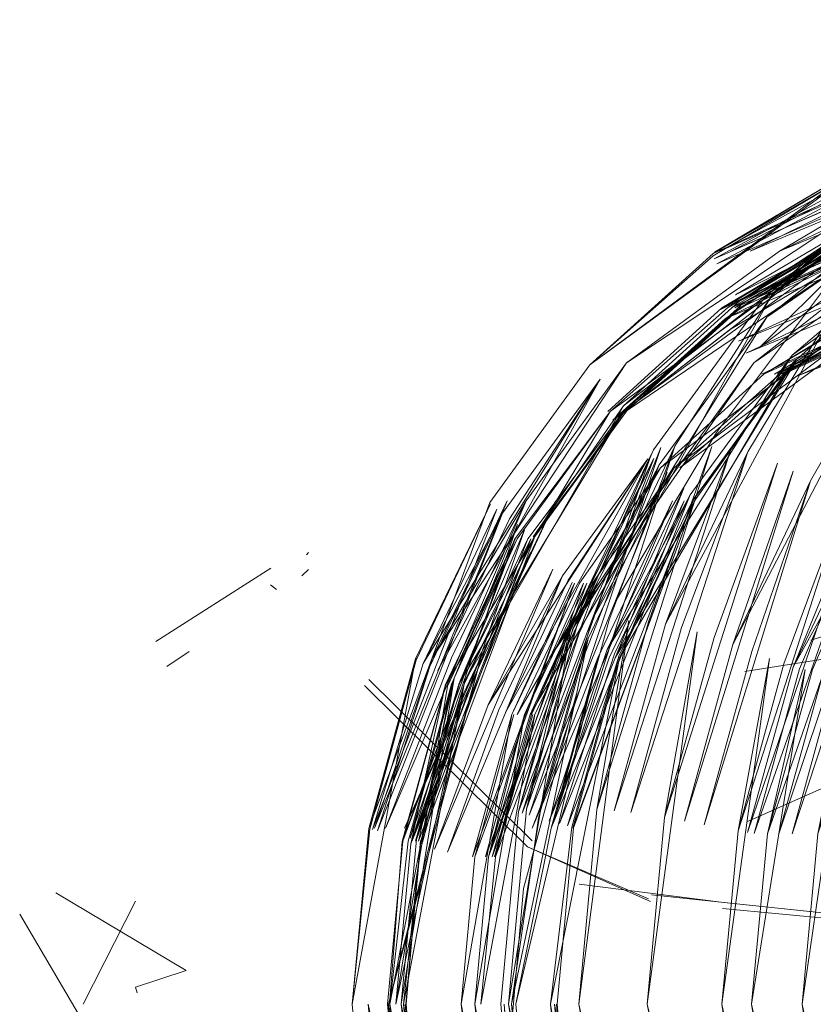
# Model space of a CAD drawing. Units: metres. Extents: x 1.1 to 5.1, y -3.75 to -0.15.
# Drawn here: x 2.77 to 2.78, y -2.75 to -2.74 of the extents above; entities that cross this region are included whole.
import ezdxf

# ---------------------------------------------------------------- set-up
doc = ezdxf.new("R2010")
doc.units = ezdxf.units.M
doc.header["$MEASUREMENT"] = 0

# ---------------------------------------------------------------- blocks, each defined once
blk = doc.blocks.new('4bd15d6d-3e12-4ce4-8682-bf4562c532d9')
at = {"color": 18, "lineweight": 9, "true_color": 0x000000}
for p, q in [((2.7787304, -2.7457384), (2.7808435, -2.744754)), ((2.7747566, -2.7473095), (2.7747744, -2.74729)), ((2.7747158, -2.747493), (2.7747719, -2.7474374)), ((2.774494, -2.7476098), (2.7744431, -2.7475709)), ((2.7735433, -2.74828), (2.773737, -2.7481493)), ((2.7754779, -2.7512165), (2.7755876, -2.7498011)), ((2.7732705, -2.7503211), (2.7728143, -2.7512165)), ((2.778371, -2.750385), (2.7798673, -2.7505241)), ((2.7732705, -2.7510663), (2.7737115, -2.7509217)), ((2.7732833, -2.7511164), (2.7732705, -2.7510663))]:
    blk.add_line(p, q, dxfattribs=at)
for points in [[(2.78326, -2.7426573), (2.7819447, -2.7431884), (2.7805937, -2.7439893), (2.7794085, -2.7450627), (2.7785902, -2.7464141)], [(2.7813406, -2.7431745), (2.7799871, -2.7439782), (2.7812616, -2.7432134), (2.7787993, -2.7450515), (2.7798826, -2.7440588), (2.778733, -2.7450793)], [(2.782536, -2.743333), (2.7796685, -2.7439448), (2.7811596, -2.7434915), (2.778445, -2.7446706), (2.7798341, -2.7439448), (2.7811596, -2.7434915), (2.782536, -2.743333), (2.7808486, -2.7434999), (2.7822225, -2.7433414)], [(2.7826405, -2.7434526), (2.780061, -2.7445899), (2.7813074, -2.7439086), (2.7789751, -2.7455743), (2.7800763, -2.7446372)], [(2.775297, -2.7496871), (2.7763497, -2.7468535), (2.7772189, -2.7456577), (2.7782895, -2.74469), (2.7772189, -2.7456577), (2.7795257, -2.7439531), (2.7808486, -2.7434999)], [(2.7824341, -2.7434915), (2.7811086, -2.7439448), (2.7798826, -2.7446706), (2.7786438, -2.7456411), (2.7768671, -2.7482049), (2.777772, -2.7468396), (2.7786438, -2.7456411)], [(2.7782895, -2.74469), (2.7795053, -2.7439893), (2.7782895, -2.7447095), (2.7772189, -2.7456577), (2.7795053, -2.7439893), (2.7808231, -2.7435388), (2.7782895, -2.74469), (2.7795257, -2.7439531), (2.7783022, -2.7446789)], [(2.7803873, -2.7439448), (2.7788655, -2.7446706), (2.7775375, -2.7456411), (2.780089, -2.7439448), (2.7814145, -2.7434915)], [(2.7867138, -2.7446706), (2.7839176, -2.7435026), (2.7826584, -2.7440699), (2.7814553, -2.7447818), (2.7804, -2.7457384), (2.7796175, -2.7469564), (2.7789853, -2.7482856), (2.7795436, -2.7469146), (2.7785877, -2.7497232), (2.7789853, -2.7482856)], [(2.7814145, -2.7434915), (2.7786106, -2.7446706), (2.780089, -2.7439448), (2.7788655, -2.7446706), (2.7817127, -2.7434915), (2.7803873, -2.7439448)], [(2.7786438, -2.7456411), (2.7811086, -2.7439448), (2.7797169, -2.7446706), (2.7824341, -2.7434915)], [(2.7852354, -2.7439448), (2.7839176, -2.7435026), (2.7814553, -2.7447818), (2.7825947, -2.7439559), (2.7804, -2.7457384), (2.7789853, -2.7482856)], [(2.780841, -2.7436862), (2.7795283, -2.7440671), (2.7782997, -2.7447373), (2.7808308, -2.7436222)], [(2.7773744, -2.7460637), (2.7783659, -2.7451628), (2.7807441, -2.7440755), (2.7819957, -2.7439281), (2.7807135, -2.7440838), (2.7820161, -2.7439281), (2.7794977, -2.7444926), (2.7783659, -2.7451628), (2.7794977, -2.7444926), (2.7807237, -2.7440755), (2.7820161, -2.7439281), (2.7845395, -2.7444926), (2.7832854, -2.7440755)], [(2.7808818, -2.7440755), (2.7821333, -2.7439281), (2.7808818, -2.7440755), (2.7784781, -2.7451628), (2.7796098, -2.7444926), (2.778445, -2.7451628), (2.7808333, -2.7440755), (2.7784781, -2.7451628), (2.7796557, -2.7444926), (2.780892, -2.7440671), (2.778524, -2.7451628), (2.7796685, -2.7444676), (2.7785342, -2.7451572)], [(2.7807237, -2.7440755), (2.7794977, -2.7444926), (2.7807441, -2.7440755), (2.7795181, -2.7444926), (2.7784144, -2.7451628), (2.7773948, -2.7460637), (2.7765638, -2.747176), (2.7755927, -2.7497983)], [(2.77949, -2.7445037), (2.7783583, -2.7451739), (2.7807237, -2.7440755)], [(2.7774177, -2.7461388), (2.7794926, -2.7445343), (2.7783965, -2.7452545), (2.7774177, -2.7461388), (2.7784475, -2.7453435), (2.7795461, -2.7446928), (2.7807339, -2.7442868)], [(2.7807339, -2.7442868), (2.7783965, -2.7452545), (2.7795461, -2.7446928), (2.7774177, -2.7461388)], [(2.7796557, -2.7444926), (2.7785342, -2.7451572), (2.7775324, -2.7460637), (2.7785316, -2.7451405), (2.777512, -2.7460637), (2.7766785, -2.7471705), (2.7756717, -2.7497983), (2.7760795, -2.7484329), (2.7757023, -2.7497983), (2.7767066, -2.7471705), (2.7757303, -2.7497983), (2.7760387, -2.7483801)], [(2.7795461, -2.7444926), (2.7773948, -2.7460637), (2.7765867, -2.7471705)], [(2.7774407, -2.7477155), (2.7783201, -2.7462445), (2.7794059, -2.7447957), (2.7786897, -2.7455104), (2.7800763, -2.7444648)], [(2.7796557, -2.7444926), (2.777512, -2.7460637), (2.778524, -2.7451628)], [(2.7808002, -2.7446455), (2.7796736, -2.7450321), (2.7785775, -2.7455576), (2.7808002, -2.7446455), (2.7796353, -2.744932), (2.7785112, -2.745452), (2.7807798, -2.7445399), (2.7796353, -2.744932), (2.7819702, -2.7445121), (2.7797016, -2.7450932), (2.7808155, -2.7447095), (2.7819702, -2.7445121)], [(2.778111, -2.7468396), (2.7774381, -2.7482049), (2.7790057, -2.7456355), (2.7781238, -2.7468173), (2.7789981, -2.7456411), (2.778111, -2.7468396), (2.7789828, -2.7456411), (2.7781263, -2.7468396), (2.7770711, -2.7496843), (2.7774763, -2.7482049), (2.7789828, -2.7456411), (2.7800814, -2.7446622)], [(2.77871, -2.7457384), (2.7808308, -2.7447429), (2.7797347, -2.7451322), (2.7778332, -2.7465531), (2.7765867, -2.7486971), (2.7771297, -2.7475542), (2.7778332, -2.7465531), (2.7787304, -2.7457384), (2.7797347, -2.7451322), (2.7808435, -2.744754)], [(2.7798928, -2.7451322), (2.7788502, -2.7457384), (2.7798749, -2.7451322), (2.7788502, -2.7457384), (2.7809557, -2.744754), (2.7788681, -2.7457384), (2.7779504, -2.7465531), (2.7798469, -2.7451322)], [(2.7809557, -2.744754), (2.7798469, -2.7451322), (2.7788222, -2.7457384), (2.7809225, -2.744754), (2.7798469, -2.7451322)], [(2.7799335, -2.745135), (2.7789012, -2.7457384), (2.7799335, -2.745135), (2.7789012, -2.7457384), (2.7810424, -2.7447568), (2.7799335, -2.745135), (2.7788834, -2.7457384), (2.7810016, -2.744754)], [(2.7777542, -2.7464308), (2.7770583, -2.7479018), (2.7766683, -2.7495202), (2.7771169, -2.7478879), (2.777772, -2.7463974), (2.778733, -2.7450793)], [(2.776783, -2.7495174), (2.7772342, -2.7478768), (2.7779556, -2.746364), (2.7787993, -2.7450515)], [(2.7787993, -2.7450515), (2.7772342, -2.7478768), (2.7778357, -2.7463752), (2.776783, -2.7495174)], [(2.7794085, -2.7450627), (2.7778765, -2.7479129), (2.7774305, -2.7495341), (2.778445, -2.7463835), (2.7778765, -2.7479129), (2.7785902, -2.7464141), (2.7775732, -2.749548), (2.7780142, -2.7479407), (2.7785902, -2.7464141)], [(2.7797347, -2.7451322), (2.7787304, -2.7457384), (2.7797551, -2.7451322)], [(2.7780397, -2.7496231), (2.7784602, -2.7480881), (2.7791357, -2.7466672), (2.7799081, -2.7453129)], [(2.7780397, -2.7496231), (2.7789853, -2.7465809), (2.7784602, -2.7480881), (2.7799081, -2.7453129)], [(2.7806243, -2.7458274), (2.779253, -2.748305), (2.7797832, -2.7469842), (2.7788604, -2.7497343)], [(2.7806243, -2.7458274), (2.77988, -2.7469842), (2.779253, -2.748305), (2.7788604, -2.7497343)], [(2.7757456, -2.7497927), (2.7756232, -2.7512165), (2.7757303, -2.7526375), (2.7760795, -2.7540028), (2.7757507, -2.7526375), (2.7761228, -2.7540139), (2.7757507, -2.7526375), (2.775613, -2.7512165), (2.7757456, -2.752643), (2.7755799, -2.7512165), (2.7757125, -2.7497844), (2.7761254, -2.7484329), (2.7757558, -2.7497983), (2.7761254, -2.7484329), (2.7757507, -2.7497983), (2.7767346, -2.7471649), (2.7761228, -2.7484218), (2.777512, -2.7460137), (2.7767269, -2.7471538), (2.7775401, -2.7460582), (2.7767269, -2.7471705), (2.777535, -2.7460443)], [(2.7773948, -2.7460637), (2.7759674, -2.7484329), (2.7765689, -2.7471705), (2.7755876, -2.7498011), (2.7759648, -2.7484357), (2.7756615, -2.7498205)], [(2.777512, -2.7460637), (2.7760795, -2.7484329), (2.7766785, -2.7471705), (2.7760795, -2.7484329), (2.7767066, -2.7471705)], [(2.7782793, -2.7463668), (2.7777287, -2.7478907), (2.7772801, -2.749523), (2.777122, -2.7512165), (2.7775579, -2.7478796)], [(2.7782793, -2.7463668), (2.7772801, -2.749523), (2.7775579, -2.7478796)], [(2.776444, -2.7512165), (2.7765995, -2.7495397), (2.7770456, -2.7479241), (2.7777746, -2.7464725), (2.7770711, -2.7479519)], [(2.7777542, -2.7464308), (2.7766683, -2.7495202), (2.7765103, -2.7512165), (2.776783, -2.7529183)], [(2.7770711, -2.7479519), (2.7765995, -2.7495397), (2.7777746, -2.7464725), (2.7770583, -2.7479018), (2.7765103, -2.7512165), (2.7772342, -2.754559), (2.7779556, -2.7560717)], [(2.7770303, -2.7475292), (2.777721, -2.7464753), (2.7763344, -2.7486137), (2.7768952, -2.7474346), (2.7758679, -2.7498678)], [(2.7758679, -2.7498678), (2.7763344, -2.7486137), (2.7769793, -2.747493), (2.777721, -2.7464753), (2.7764848, -2.7486804), (2.7770303, -2.7475292)], [(2.7777159, -2.7512165), (2.7778663, -2.7495925), (2.7782971, -2.7480269), (2.7788502, -2.7465114)], [(2.7788502, -2.7465114), (2.7778663, -2.7495925), (2.7781518, -2.7479797), (2.7777159, -2.7512165)], [(2.775297, -2.7527487), (2.7751542, -2.7512165), (2.7757023, -2.7482133), (2.7763548, -2.7468646), (2.7757099, -2.7482244), (2.7753072, -2.7496926), (2.7757125, -2.7482077), (2.775297, -2.7496871), (2.7757023, -2.7482133), (2.7751542, -2.7512165), (2.7753072, -2.7496926), (2.7751542, -2.7512165), (2.775297, -2.7496871)], [(2.7758628, -2.7496843), (2.7754678, -2.7512165), (2.7762707, -2.7482049), (2.7769207, -2.7468396)], [(2.7758628, -2.7496843), (2.7762707, -2.7482049), (2.775608, -2.7496843), (2.7769207, -2.7468396)], [(2.7767168, -2.7527515), (2.7768671, -2.7542308), (2.776574, -2.7512165), (2.7768824, -2.7496843), (2.7780371, -2.7468396)], [(2.7779377, -2.7468396), (2.7767168, -2.7496843), (2.7772877, -2.7482049), (2.776574, -2.7512165), (2.7767168, -2.7527515)], [(2.7769334, -2.7512165), (2.7770762, -2.7496815), (2.7781263, -2.7468396), (2.7774687, -2.748191), (2.778134, -2.746834), (2.7774687, -2.748191), (2.7770609, -2.7496759), (2.7768773, -2.7512165), (2.7770226, -2.7527709)], [(2.7774763, -2.7482049), (2.7781263, -2.7468396), (2.7774763, -2.7482049), (2.7768773, -2.7512165), (2.7773693, -2.7543031), (2.7769538, -2.7527904)], [(2.7779377, -2.7468396), (2.7772877, -2.7482049), (2.7768824, -2.7496843), (2.7773871, -2.7482049), (2.7780371, -2.7468396)], [(2.7781238, -2.7468173), (2.7770226, -2.7496648), (2.7774687, -2.748191)], [(2.7785061, -2.7497093), (2.7783659, -2.7512165), (2.7787789, -2.7482105), (2.7785061, -2.7497093), (2.7794289, -2.7468451)], [(2.7794289, -2.7468451), (2.7789038, -2.7482577), (2.7785061, -2.7497093)], [(2.7792785, -2.7527014), (2.779671, -2.7541307), (2.7802981, -2.7554516), (2.7791994, -2.7527014), (2.779671, -2.7541307), (2.7790618, -2.7512165), (2.7791994, -2.7497343), (2.7801171, -2.7469842), (2.7795945, -2.748305)], [(2.7760387, -2.7483801), (2.7756564, -2.7497733), (2.7765893, -2.7470453), (2.7760387, -2.7483801), (2.7755799, -2.7512165), (2.7761228, -2.7540139)], [(2.7760158, -2.7484329), (2.7754805, -2.7512165), (2.7756385, -2.7497983), (2.7760158, -2.7484329), (2.7765867, -2.7471705)], [(2.7755927, -2.7497983), (2.7759648, -2.7484357), (2.7765689, -2.7471705), (2.7759826, -2.7484496), (2.7765867, -2.7471705), (2.7759826, -2.7484496), (2.7755315, -2.7512165), (2.7756615, -2.7498205), (2.7761203, -2.7485164)], [(2.7757456, -2.7497927), (2.7756181, -2.7512165), (2.7757507, -2.7497983), (2.7755978, -2.7512165), (2.7761254, -2.7484329), (2.7767269, -2.7471705)], [(2.7747005, -2.7473262)], [(2.7747693, -2.7472956)], [(2.7757558, -2.74984), (2.7761203, -2.7485164), (2.7767015, -2.74729), (2.7756615, -2.7498205)], [(2.7745654, -2.7473707)], [(2.7747591, -2.7473596)], [(2.7747668, -2.7474068)], [(2.7791383, -2.748052), (2.7802114, -2.7477211), (2.781287, -2.7474152)], [(2.7734464, -2.7480631), (2.7744456, -2.7474263)], [(2.7747388, -2.7474791)], [(2.7744558, -2.7475626)], [(2.7778332, -2.7558826), (2.7771016, -2.7548815), (2.7765587, -2.7537386), (2.7762477, -2.7525012), (2.7760999, -2.7512165), (2.7765409, -2.7486971), (2.7770838, -2.7475542), (2.7761993, -2.7499346), (2.7765409, -2.7486971), (2.7770634, -2.7475487)], [(2.7765867, -2.7537386), (2.7760999, -2.7512165), (2.7762197, -2.7499346), (2.7765587, -2.7486971), (2.7762197, -2.7499346), (2.7770838, -2.7475542)], [(2.7766989, -2.7486971), (2.7763369, -2.7499346), (2.7766505, -2.7486971), (2.7763369, -2.7499346), (2.7772215, -2.7475542)], [(2.7767116, -2.7486971), (2.7763701, -2.7499346), (2.7772418, -2.7475542)], [(2.774415, -2.7476098)], [(2.7744176, -2.7476043)], [(2.7744992, -2.7476043)], [(2.7745705, -2.7476154)], [(2.773737, -2.7481493)], [(2.7738033, -2.7481159)], [(2.7785647, -2.7483245), (2.7796659, -2.7481493)], [(2.773217, -2.7482689)], [(2.7732807, -2.748216)], [(2.7786463, -2.7482439)], [(2.7786565, -2.7482633)], [(2.7732094, -2.7482939)], [(2.7785444, -2.7483384)], [(2.778603, -2.7483022)], [(2.7795945, -2.748305), (2.7791994, -2.7497343), (2.7794875, -2.748305), (2.7790618, -2.7512165), (2.7792785, -2.7527014)], [(2.7732272, -2.7483606)], [(2.7732502, -2.7483968)], [(2.7732986, -2.748394)], [(2.7733113, -2.7483829)], [(2.775297, -2.748394), (2.7767168, -2.7497955)], [(2.7759674, -2.7484329), (2.7755927, -2.7497983), (2.7754601, -2.7512165), (2.7755876, -2.7526347), (2.7754601, -2.7512165), (2.7756105, -2.7526291), (2.7759648, -2.754), (2.7765638, -2.7552597), (2.777382, -2.7563414)], [(2.7786361, -2.7483996)], [(2.7786616, -2.7483857)], [(2.7788451, -2.748369)], [(2.776676, -2.7498484), (2.7752587, -2.7484441)], [(2.7761203, -2.7485164), (2.7755315, -2.7512165), (2.7757558, -2.74984)], [(2.7766428, -2.7502098), (2.7771016, -2.7485164)], [(2.7767397, -2.7486971), (2.7763905, -2.7499346), (2.7767218, -2.7486971)], [(2.779592, -2.749181), (2.7785877, -2.7496287)], [(2.7784551, -2.7497677)], [(2.7777287, -2.7502988), (2.776676, -2.7498484)], [(2.7766811, -2.7498511), (2.777744, -2.7503239)], [(2.7769691, -2.750043)], [(2.7769691, -2.7500819)], [(2.7782206, -2.7500708)], [(2.7782206, -2.7500708)], [(2.7790745, -2.7500986)], [(2.7790949, -2.7501209)], [(2.7764873, -2.7519701), (2.7766428, -2.7502098)], [(2.7771144, -2.7501904)], [(2.7811316, -2.7506214), (2.7798775, -2.7504879), (2.7783838, -2.7503322), (2.7771246, -2.7501709)], [(2.7771679, -2.7501932)], [(2.7771679, -2.7501932)], [(2.778264, -2.7502182)], [(2.7737115, -2.7509217), (2.7725772, -2.750246)], [(2.7789777, -2.7502599)], [(2.7791102, -2.7503461)], [(2.7730055, -2.7516976), (2.7722637, -2.7504323)], [(2.7727353, -2.7507104)], [(2.7727811, -2.7507021)], [(2.7731864, -2.7508884)], [(2.7724396, -2.7509301)], [(2.7723963, -2.7510191)], [(2.7732705, -2.7510663)], [(2.777902, -2.7510274)], [(2.7779224, -2.7510163)], [(2.7763752, -2.7555489), (2.7753734, -2.7527264), (2.7757711, -2.7541808), (2.7752919, -2.7512165), (2.7754295, -2.7527125)], [(2.7773744, -2.756372), (2.7765638, -2.7552597), (2.7759674, -2.7540028), (2.7756105, -2.7526375), (2.7754805, -2.7512165), (2.7759877, -2.7540028), (2.7765689, -2.7552653), (2.7755927, -2.7526375), (2.7765689, -2.7552653), (2.777382, -2.7563414)], [(2.7780014, -2.7558826), (2.7772546, -2.7548815), (2.7763573, -2.7525012), (2.7762197, -2.7512165), (2.7766989, -2.7537386), (2.7772215, -2.7548815)], [(2.776444, -2.7512165), (2.7765995, -2.7528961), (2.7764746, -2.7512165), (2.7766097, -2.7529072), (2.7770583, -2.7545339), (2.7778357, -2.7560578)], [(2.7774381, -2.7542308), (2.7769105, -2.7512165), (2.7770532, -2.7527515), (2.7769283, -2.7512165), (2.7770609, -2.7527598), (2.7774687, -2.7542447), (2.7770711, -2.7527515), (2.7774687, -2.7542447)], [(2.7774763, -2.7542308), (2.7769105, -2.7512165), (2.7770711, -2.7527515), (2.7769334, -2.7512165)], [(2.7792887, -2.755674), (2.7786259, -2.7542837), (2.7780397, -2.7528126), (2.7777159, -2.7512165), (2.7784602, -2.7543476)]]:
    blk.add_lwpolyline(points, dxfattribs=at)
for points in [[(2.7799871, -2.7439782), (2.7827196, -2.7427129), (2.7812616, -2.7432134), (2.7799132, -2.7440087), (2.7787993, -2.7450515)], [(2.7799055, -2.7442034), (2.7812361, -2.743536), (2.7787559, -2.7452434), (2.7799437, -2.7443035), (2.7812361, -2.743536), (2.7826355, -2.7430577)], [(2.7783481, -2.7446706), (2.7809939, -2.7434915), (2.7796685, -2.7439448)], [(2.7795487, -2.7441283), (2.7783226, -2.744779), (2.780841, -2.7436862)], [(2.7796353, -2.7443675), (2.7784832, -2.7450487), (2.7808716, -2.7438558), (2.7796353, -2.7443675), (2.777512, -2.7460137), (2.7785138, -2.7451071)], [(2.7796583, -2.7444286), (2.7808843, -2.7439392), (2.7785138, -2.7451071)], [(2.7790032, -2.7457606), (2.7802726, -2.7452128), (2.7813661, -2.7448374)], [(2.7780014, -2.7465531), (2.7789012, -2.7457384), (2.7780014, -2.7465531), (2.7799335, -2.745135)], [(2.7766301, -2.7495536), (2.7778205, -2.7465281), (2.7787559, -2.7452434), (2.7770711, -2.7479519), (2.7778205, -2.7465281), (2.7771246, -2.7479908)], [(2.7780906, -2.7467867), (2.7773693, -2.7481326), (2.7789751, -2.7455743), (2.7780906, -2.7467867), (2.777433, -2.7481688), (2.7769538, -2.7496454)], [(2.775348, -2.7496843), (2.7758501, -2.7482049), (2.7775375, -2.7456411), (2.7766658, -2.7468396), (2.7758501, -2.7482049), (2.7765001, -2.7468396)], [(2.7758272, -2.74828), (2.7764593, -2.746948), (2.7773081, -2.7457829), (2.7757711, -2.748255), (2.7764593, -2.746948), (2.7753734, -2.7497093)], [(2.7765205, -2.7469953), (2.7773081, -2.7457829), (2.775896, -2.7483134)], [(2.776936, -2.7495147), (2.7779556, -2.746364), (2.7773871, -2.747874)], [(2.7766989, -2.7486971), (2.7779504, -2.7465531), (2.7772418, -2.7475542), (2.7767116, -2.7486971), (2.7772215, -2.7475542)], [(2.7766913, -2.7495731), (2.7772036, -2.7480353), (2.7778893, -2.7465949)], [(2.7768646, -2.7496231), (2.7780346, -2.7467311), (2.7773693, -2.7481326)], [(2.7791357, -2.7466672), (2.778213, -2.7496565), (2.7786259, -2.7481493)], [(2.7766658, -2.7468396), (2.7754423, -2.7496843), (2.7760158, -2.7482049)], [(2.7757711, -2.748255), (2.7764109, -2.7469119), (2.7753301, -2.7496982)], [(2.7786234, -2.7512165), (2.7790898, -2.748305), (2.778761, -2.7497343), (2.7791536, -2.748305), (2.7797169, -2.7469842), (2.778761, -2.7497343)], [(2.7790389, -2.7482995), (2.7796175, -2.7469564), (2.7786463, -2.7497316)], [(2.7793677, -2.748305), (2.7789751, -2.7497343), (2.77988, -2.7469842)], [(2.7766505, -2.7470926), (2.7757125, -2.7497844), (2.7760923, -2.7484051)], [(2.7764262, -2.7486554), (2.7759826, -2.7498928), (2.7769793, -2.747493)], [(2.7742468, -2.7475487)], [(2.774698, -2.7475181)], [(2.7771934, -2.7475542), (2.7766505, -2.7486971), (2.7771628, -2.7475542), (2.7763369, -2.7499346), (2.7762197, -2.7512165), (2.7766505, -2.7486971), (2.7763115, -2.7499346)], [(2.7772826, -2.747557), (2.7767397, -2.7486971), (2.7763981, -2.7499346)], [(2.7767728, -2.7495981), (2.7772036, -2.7480353), (2.7765383, -2.7512165)], [(2.7762707, -2.7512165), (2.7763981, -2.7499346), (2.7762707, -2.7512165), (2.7767397, -2.7486971)], [(2.7791051, -2.7499262)], [(2.7784628, -2.7500653)], [(2.7787228, -2.7500041)], [(2.7789879, -2.7500513)], [(2.7773489, -2.7502516)], [(2.7791255, -2.7504101), (2.7777542, -2.7502655)], [(2.777772, -2.75031)], [(2.7788936, -2.7503962)], [(2.7783812, -2.7505602)], [(2.7729621, -2.7507215)], [(2.7729621, -2.7507215)], [(2.7726078, -2.7507604)], [(2.7731202, -2.7508161)], [(2.7779428, -2.7508161)], [(2.7787049, -2.7509106)], [(2.7782359, -2.7510552)], [(2.775896, -2.7541224), (2.7752919, -2.7512165), (2.7755034, -2.7526986)], [(2.7758501, -2.7542308), (2.7754678, -2.7512165), (2.775608, -2.7527515), (2.7758501, -2.7542308), (2.7754423, -2.7527515), (2.7764032, -2.7555934)], [(2.7766785, -2.7552653), (2.7760795, -2.7540028), (2.7755978, -2.7512165), (2.7757303, -2.7526375), (2.7767269, -2.7552653), (2.7761228, -2.7540139), (2.7767346, -2.7552708), (2.7757507, -2.7526375)], [(2.7766913, -2.7528627), (2.7765383, -2.7512165), (2.7770711, -2.7544839)], [(2.7785902, -2.7560216), (2.7778765, -2.7545228), (2.777122, -2.7512165), (2.7774305, -2.7529016), (2.7778765, -2.7545228), (2.7772801, -2.7529127)], [(2.7789853, -2.7541502), (2.7796175, -2.7554794), (2.7785061, -2.7527264), (2.7789853, -2.7541502), (2.7783659, -2.7512165), (2.7785877, -2.7527098)], [(2.779253, -2.7541307), (2.77988, -2.7554516), (2.778761, -2.7527014), (2.779253, -2.7541307), (2.7786234, -2.7512165), (2.7788604, -2.7527014)]]:
    blk.add_lwpolyline(points, close=True, dxfattribs=at)
blk = doc.blocks.new('90f345f2-8fb8-4163-b12e-92cd39fedfd0')
blk.add_blockref('4bd15d6d-3e12-4ce4-8682-bf4562c532d9', (0, 0))

msp = doc.modelspace()

# ---------------------------------------------------------------- block references
msp.add_blockref('90f345f2-8fb8-4163-b12e-92cd39fedfd0', (0, 0))

doc.saveas('drawing.dxf')
